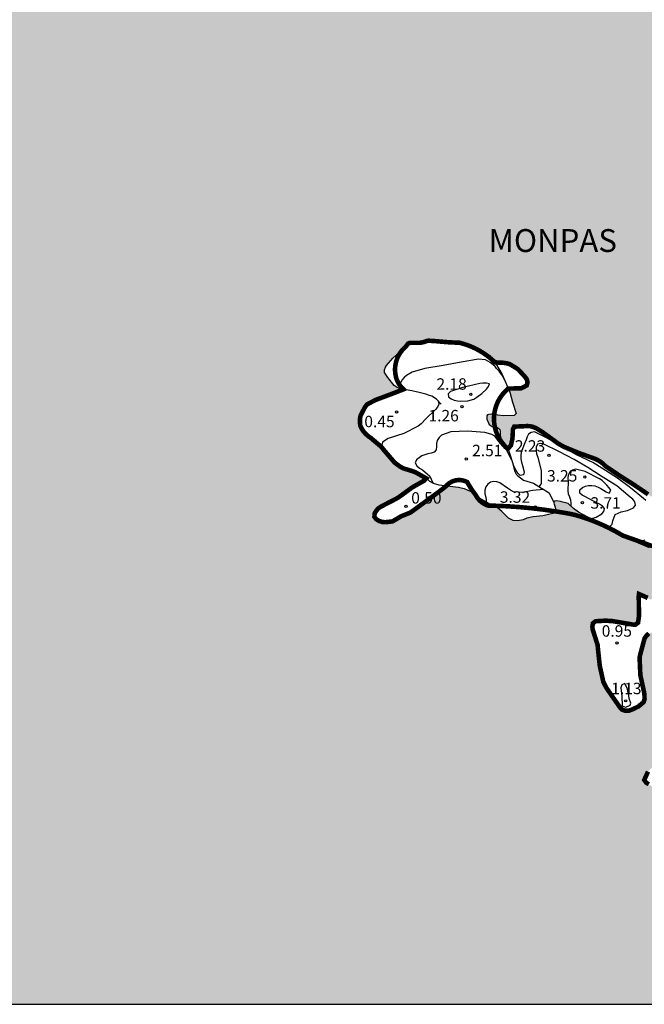
# Model space of a CAD drawing. Units: metres. Extents: x 583094 to 583444, y 4798540 to 4798790.
# Drawn here: x 583234 to 583275, y 4798540 to 4798605 of the extents above; entities that cross this region are included whole.
import ezdxf

# ---------------------------------------------------------------- set-up
doc = ezdxf.new("R2010")
doc.units = ezdxf.units.M
for name, color, linetype in [('010106', 9, 'Continuous'), ('020104', 34, 'Continuous'), ('020109', 7, 'CABEZA_TALUD'), ('020204', 9, 'Continuous'), ('020306', 9, 'Continuous'), ('020308', 9, 'Continuous'), ('990503', 131, 'Continuous')]:
    doc.layers.add(name, color=color, linetype=linetype)
doc.layers.add('050106', color=5, linetype='Continuous', lineweight=30)
doc.styles.add('ARIAL', font='ARIAL.TTF', dxfattribs={"height": 1})
doc.styles.add('ARIALI', font='ARIALI.TTF', dxfattribs={"height": 1})
doc.linetypes.add('CABEZA_TALUD', pattern='A,0.1,[204,DONOSTI.shx,S=0.15,R=0,X=0,Y=0],0,0.2', length=0.3)

# ---------------------------------------------------------------- blocks, each defined once
blk = doc.blocks.new('COTAPU')
blk.add_circle((0, 0), 0.075)

msp = doc.modelspace()

# ---------------------------------------------------------------- hatches: boundary and pattern name
at = {"layer": '990503'}
msp.add_hatch(color=256, dxfattribs=at).paths.add_polyline_path([(583259.015, 4798583.221), (583258.169, 4798582.457), (583257.749, 4798581.967), (583257.667, 4798581.863), (583257.615, 4798581.699), (583257.607, 4798581.511), (583257.825, 4798581.185), (583258.241, 4798580.671), (583258.303, 4798580.621), (583258.433, 4798580.529), (583258.669, 4798580.447), (583258.863, 4798580.415), (583258.003, 4798580.081), (583257.021, 4798579.715), (583256.459, 4798579.417), (583256.325, 4798579.235), (583256.039, 4798578.685), (583255.999, 4798578.467), (583255.999, 4798578.253), (583256.023, 4798578.033), (583256.117, 4798577.829), (583256.231, 4798577.659), (583256.377, 4798577.491), (583256.533, 4798577.351), (583256.719, 4798577.217), (583257.405, 4798576.643), (583257.549, 4798576.457), (583258.275, 4798575.609), (583258.633, 4798575.345), (583258.845, 4798575.231), (583259.443, 4798575.047), (583259.659, 4798574.965), (583260.353, 4798574.573), (583260.213, 4798574.423), (583260.033, 4798574.321), (583259.437, 4798573.985), (583258.545, 4798573.335), (583258.361, 4798573.229), (583257.381, 4798572.722), (583257.201, 4798572.6), (583257.071, 4798572.448), (583256.963, 4798572.266), (583256.951, 4798572.052), (583257.073, 4798571.89), (583257.257, 4798571.78), (583257.485, 4798571.71), (583257.685, 4798571.7), (583258.135, 4798571.752), (583258.323, 4798571.86), (583258.729, 4798572.1), (583258.917, 4798572.171), (583259.311, 4798572.331), (583259.501, 4798572.467), (583260.199, 4798572.977), (583261.139, 4798573.663), (583261.477, 4798573.923), (583261.667, 4798574.077), (583262.271, 4798574.001), (583262.473, 4798573.969), (583262.641, 4798573.933), (583262.865, 4798573.879), (583263.066, 4798573.807), (583263.264, 4798573.713), (583263.456, 4798573.571), (583263.686, 4798573.369), (583264.494, 4798572.907), (583265.026, 4798572.635), (583265.172, 4798572.517), (583265.308, 4798572.401), (583265.498, 4798572.199), (583265.632, 4798572.075), (583265.74, 4798571.969), (583265.88, 4798571.887), (583266.05, 4798571.821), (583266.356, 4798571.797), (583266.706, 4798571.855), (583266.96, 4798571.963), (583267.374, 4798572.043), (583268.008, 4798572.109), (583268.646, 4798572.265), (583268.766, 4798572.337), (583268.876, 4798572.475), (583268.75, 4798572.879), (583268.712, 4798572.959), (583268.722, 4798573.025), (583268.778, 4798573.083), (583268.898, 4798573.093), (583269.142, 4798573.067), (583269.656, 4798572.919), (583270.012, 4798572.593), (583270.34, 4798572.363), (583270.988, 4798572.011), (583271.806, 4798571.589), (583272.528, 4798571.253), (583273.174, 4798570.847), (583274.126, 4798570.387), (583274.992, 4798570.009), (583275.88, 4798569.575), (583276.946, 4798569.073), (583277.132, 4798568.997), (583277.508, 4798568.779), (583277.736, 4798568.589), (583278.222, 4798568.237), (583278.95, 4798567.917), (583279.454, 4798567.687), (583280.234, 4798567.227), (583280.984, 4798566.775), (583281.774, 4798566.467), (583282.316, 4798566.319), (583282.602, 4798566.171), (583283.166, 4798566.287), (583283.35, 4798566.375), (583283.526, 4798566.487), (583283.896, 4798566.673), (583284.012, 4798566.509), (583283.986, 4798566.293), (583283.93, 4798566.091), (583283.808, 4798565.467), (583283.846, 4798565.255), (583283.926, 4798565.043), (583283.988, 4798564.449), (583283.804, 4798564.549), (583283.588, 4798564.597), (583283.386, 4798564.597), (583283.184, 4798564.539), (583282.856, 4798564.623), (583282.854, 4798564.833), (583282.824, 4798565.031), (583282.698, 4798565.191), (583282.51, 4798565.297), (583282.284, 4798565.299), (583282.074, 4798565.277), (583281.872, 4798565.213), (583280.816, 4798564.967), (583280.626, 4798564.875), (583280.45, 4798564.765), (583280.066, 4798564.569), (583279.862, 4798564.575), (583279.752, 4798564.759), (583279.738, 4798564.973), (583279.666, 4798565.183), (583279.612, 4798565.413), (583279.604, 4798565.623), (583279.554, 4798566.257), (583279.278, 4798566.999), (583279.058, 4798567.003), (583278.422, 4798566.951), (583278.214, 4798566.891), (583277.79, 4798566.773), (583277.176, 4798566.717), (583276.748, 4798566.755), (583276.554, 4798566.825), (583275.952, 4798567.039), (583275.552, 4798567.221), (583275.348, 4798567.253), (583275.164, 4798567.141), (583275.148, 4798566.939), (583275.224, 4798566.753), (583275.07, 4798566.615), (583274.88, 4798566.735), (583274.308, 4798566.987), (583274.284, 4798566.779), (583274.298, 4798566.559), (583274.306, 4798565.523), (583274.248, 4798565.109), (583274.078, 4798564.979), (583273.874, 4798564.987), (583273.652, 4798565.031), (583272.568, 4798565.211), (583272.116, 4798565.241), (583271.46, 4798565.203), (583271.288, 4798565.069), (583271.252, 4798564.867), (583271.266, 4798564.665), (583271.334, 4798564.471), (583271.596, 4798563.639), (583271.614, 4798563.403), (583271.736, 4798562.273), (583271.974, 4798561.21), (583272.18, 4798560.82), (583272.426, 4798560.462), (583273.064, 4798559.548), (583273.218, 4798559.394), (583273.416, 4798559.332), (583273.642, 4798559.336), (583273.86, 4798559.414), (583274.276, 4798559.614), (583274.608, 4798559.896), (583274.674, 4798560.097), (583274.67, 4798560.331), (583274.646, 4798560.531), (583274.398, 4798561.671), (583274.348, 4798562.817), (583274.392, 4798563.025), (583274.674, 4798564.077), (583274.792, 4798564.251), (583274.954, 4798564.403), (583275.16, 4798564.469), (583275.358, 4798564.379), (583275.444, 4798564.173), (583275.496, 4798563.947), (583275.564, 4798563.745), (583275.676, 4798563.575), (583275.806, 4798563.415), (583276.25, 4798562.969), (583276.478, 4798562.939), (583276.682, 4798562.941), (583276.896, 4798562.973), (583277.704, 4798563.217), (583277.904, 4798563.277), (583278.104, 4798563.307), (583278.962, 4798563.517), (583279.384, 4798563.565), (583279.558, 4798563.465), (583279.652, 4798563.271), (583279.704, 4798563.055), (583279.732, 4798562.819), (583279.782, 4798561.945), (583279.89, 4798561.755), (583280.058, 4798561.635), (583280.25, 4798561.541), (583280.598, 4798561.291), (583280.738, 4798561.127), (583281.032, 4798560.813), (583281.234, 4798560.703), (583282.028, 4798560.377), (583282.196, 4798560.237), (583282.282, 4798560.031), (583282.284, 4798559.819), (583282.26, 4798558.741), (583282.288, 4798557.899), (583282.252, 4798557.699), (583282.048, 4798557.625), (583281.644, 4798557.523), (583281.45, 4798557.599), (583281.288, 4798557.723), (583281.092, 4798557.775), (583280.864, 4798557.767), (583280.668, 4798557.695), (583280.454, 4798557.587), (583280.092, 4798557.403), (583279.916, 4798557.267), (583279.76, 4798557.117), (583279.644, 4798556.931), (583279.052, 4798555.998), (583278.844, 4798555.93), (583278.644, 4798555.938), (583278.438, 4798556.038), (583278.256, 4798556.164), (583277.372, 4798556.8), (583277.182, 4798556.884), (583276.968, 4798556.918), (583276.75, 4798556.846), (583276.546, 4798556.736), (583276.172, 4798556.522), (583276.018, 4798556.38), (583275.196, 4798555.642), (583274.902, 4798555.342), (583274.654, 4798554.794), (583274.78, 4798554.62), (583274.948, 4798554.504), (583275.888, 4798553.922), (583276.916, 4798553.414), (583277.874, 4798552.816), (583278.456, 4798552.482), (583278.984, 4798552.14), (583279.948, 4798551.63), (583280.368, 4798551.468), (583280.57, 4798551.438), (583280.778, 4798551.382), (583280.972, 4798551.296), (583281.151, 4798551.182), (583281.075, 4798550.978), (583280.955, 4798550.81), (583280.975, 4798550.61), (583281.091, 4798550.446), (583281.231, 4798550.302), (583282.001, 4798549.522), (583282.827, 4798548.76), (583283.187, 4798548.22), (583283.531, 4798547.676), (583283.701, 4798547.522), (583284.591, 4798546.842), (583285.167, 4798546.494), (583285.361, 4798546.444), (583286.003, 4798546.358), (583287.039, 4798546.19), (583287.093, 4798545.986), (583286.901, 4798545.898), (583286.589, 4798545.624), (583286.511, 4798545.438), (583286.199, 4798544.96), (583285.989, 4798545.008), (583285.817, 4798545.168), (583285.299, 4798545.598), (583284.481, 4798546.314), (583284.111, 4798546.524), (583283.895, 4798546.544), (583283.703, 4798546.474), (583283.595, 4798546.28), (583283.189, 4798545.276), (583283.095, 4798544.866), (583283.147, 4798544.654), (583283.267, 4798544.48), (583283.431, 4798544.332), (583283.715, 4798544.022), (583283.859, 4798543.882), (583284.021, 4798543.762), (583284.183, 4798543.616), (583284.319, 4798543.46), (583284.637, 4798543.162), (583284.947, 4798542.878), (583284.987, 4798542.682), (583284.785, 4798542.698), (583284.595, 4798542.812), (583283.761, 4798543.494), (583283.305, 4798543.976), (583283.157, 4798544.124), (583282.701, 4798544.568), (583281.831, 4798545.304), (583281.589, 4798545.826), (583281.685, 4798546.006), (583282.053, 4798546.796), (583282.101, 4798547.002), (583281.951, 4798547.142), (583281.735, 4798547.222), (583281.523, 4798547.274), (583281.293, 4798547.284), (583280.863, 4798547.242), (583280.667, 4798547.172), (583280.491, 4798547.042), (583280.347, 4798546.89), (583280.285, 4798546.684), (583280.299, 4798546.476), (583280.175, 4798546.112), (583279.987, 4798546), (583279.787, 4798545.922), (583279.581, 4798545.87), (583279.195, 4798545.706), (583279.105, 4798545.516), (583279.105, 4798545.284), (583279.075, 4798544.854), (583279.069, 4798544.63), (583279.077, 4798543.472), (583279.177, 4798542.832), (583279.333, 4798542.442), (583279.469, 4798542.272), (583279.637, 4798542.138), (583279.957, 4798541.848), (583280.095, 4798541.662), (583280.449, 4798541.11), (583280.633, 4798540.976), (583280.833, 4798540.866), (583281.841, 4798540.442), (583282.661, 4798540.204), (583282.893, 4798540.204), (583283.325, 4798540.144), (583283.376, 4798540.082), (583094.227, 4798540.086), (583094.232, 4798790.079), (583444.222, 4798790.071), (583444.217, 4798540.078), (583394.897, 4798540.079), (583394.631, 4798540.236), (583393.814, 4798540.541), (583393.618, 4798540.621), (583393.455, 4798540.737), (583393.216, 4798541.108), (583393.104, 4798541.28), (583392.188, 4798541.802), (583391.147, 4798542.154), (583390.933, 4798542.237), (583390.749, 4798542.333), (583390.578, 4798542.475), (583390.349, 4798542.828), (583390.094, 4798543.161), (583389.953, 4798543.304), (583389.78, 4798543.448), (583389.593, 4798543.547), (583388.606, 4798543.929), (583388.213, 4798544.089), (583388.034, 4798544.187), (583387.869, 4798544.324), (583387.749, 4798544.506), (583387.65, 4798544.696), (583387.371, 4798544.994), (583387.214, 4798545.122), (583386.633, 4798545.437), (583386.446, 4798545.543), (583385.954, 4798545.997), (583385.798, 4798546.158), (583385.672, 4798546.317), (583385.564, 4798546.51), (583385.42, 4798546.664), (583384.857, 4798546.97), (583384.668, 4798547.047), (583384.341, 4798547.322), (583384.069, 4798547.652), (583383.353, 4798548.441), (583382.564, 4798549.178), (583382.089, 4798549.598), (583381.22, 4798550.266), (583381.042, 4798550.395), (583380.477, 4798550.812), (583379.537, 4798551.49), (583378.604, 4798552.204), (583377.808, 4798552.89), (583377.659, 4798553.043), (583376.947, 4798553.509), (583376.031, 4798554.061), (583375.85, 4798554.169), (583375.511, 4798554.461), (583374.742, 4798555.254), (583373.933, 4798555.962), (583373.072, 4798556.672), (583372.532, 4798557.092), (583371.68, 4798557.827), (583371.513, 4798557.968), (583370.663, 4798558.761), (583369.869, 4798559.52), (583369.152, 4798560.235), (583368.348, 4798561.032), (583367.828, 4798561.475), (583366.9, 4798562.072), (583366.495, 4798562.243), (583366.306, 4798562.31), (583366.155, 4798562.447), (583366.053, 4798562.625), (583365.439, 4798563.213), (583364.738, 4798563.774), (583363.781, 4798564.391), (583362.776, 4798564.837), (583362.562, 4798564.934), (583361.623, 4798565.568), (583361.306, 4798565.883), (583361.18, 4798566.041), (583360.846, 4798566.625), (583360.735, 4798566.821), (583360.599, 4798567.008), (583360.11, 4798567.452), (583359.175, 4798568.116), (583359.004, 4798568.241), (583358.286, 4798568.806), (583357.345, 4798569.503), (583356.426, 4798570.136), (583356.067, 4798570.39), (583355.888, 4798570.541), (583355.374, 4798570.968), (583354.469, 4798571.581), (583353.881, 4798571.947), (583352.881, 4798572.448), (583352.275, 4798572.732), (583351.262, 4798573.284), (583351.06, 4798573.41), (583350.47, 4798573.803), (583349.558, 4798574.466), (583349.167, 4798574.725), (583348.193, 4798575.354), (583347.233, 4798575.983), (583346.298, 4798576.618), (583345.331, 4798577.249), (583344.839, 4798577.655), (583344.664, 4798577.814), (583344.101, 4798578.168), (583343.09, 4798578.71), (583342.067, 4798579.099), (583341.674, 4798579.221), (583341.471, 4798579.289), (583341.272, 4798579.266), (583340.893, 4798579.079), (583340.724, 4798578.97), (583340.524, 4798578.92), (583340.486, 4798579.672), (583340.522, 4798579.877), (583340.525, 4798580.084), (583340.473, 4798580.297), (583340.37, 4798580.485), (583340.076, 4798580.79), (583339.388, 4798581.313), (583338.445, 4798581.889), (583337.521, 4798582.439), (583336.584, 4798583.037), (583336.227, 4798583.301), (583335.285, 4798583.934), (583334.908, 4798584.175), (583333.908, 4798584.644), (583332.906, 4798585.057), (583331.864, 4798585.431), (583330.849, 4798585.794), (583330.654, 4798585.853), (583330.5, 4798585.991), (583329.948, 4798586.32), (583329.766, 4798586.412), (583328.754, 4798586.772), (583328.537, 4798586.845), (583328.348, 4798586.929), (583328.138, 4798586.991), (583327.942, 4798586.943), (583327.739, 4798586.983), (583327.533, 4798586.97), (583327.377, 4798586.832), (583327.185, 4798586.742), (583326.764, 4798586.721), (583326.124, 4798586.658), (583325.494, 4798586.506), (583325.102, 4798586.342), (583324.19, 4798585.715), (583324.027, 4798585.573), (583323.824, 4798585.524), (583323.612, 4798585.561), (583323.455, 4798585.715), (583323.304, 4798585.797), (583323.291, 4798585.988), (583323.837, 4798586.352), (583324.009, 4798586.455), (583324.323, 4798586.748), (583324.466, 4798586.891), (583324.583, 4798587.065), (583324.67, 4798587.258), (583325.119, 4798588.208), (583325.178, 4798588.426), (583325.185, 4798588.639), (583325.143, 4798588.848), (583324.278, 4798589.465), (583323.894, 4798589.676), (583322.924, 4798590.119), (583322.726, 4798590.194), (583322.338, 4798590.358), (583321.314, 4798590.722), (583320.298, 4798591.091), (583319.326, 4798591.504), (583318.885, 4798591.552), (583318.721, 4798591.416), (583318.613, 4798591.228), (583318.555, 4798591.026), (583318.442, 4798590.683), (583318.336, 4798590.695), (583318.301, 4798590.86), (583318.301, 4798591.451), (583318.206, 4798591.853), (583317.035, 4798592.106), (583316.815, 4798592.118), (583316.621, 4798592.02), (583316.475, 4798591.87), (583316.337, 4798591.69), (583315.729, 4798590.794), (583315.209, 4798589.822), (583314.819, 4798589.06), (583314.681, 4798588.888), (583314.207, 4798588.42), (583314.031, 4798588.298), (583313.869, 4798588.136), (583313.741, 4798587.964), (583313.209, 4798587.282), (583312.843, 4798587.06), (583312.647, 4798587.014), (583312.415, 4798587.012), (583311.749, 4798587.056), (583310.905, 4798587.27), (583309.967, 4798587.778), (583309.599, 4798588.022), (583309.453, 4798588.172), (583309.339, 4798588.358), (583309.132, 4798588.728), (583309.144, 4798588.942), (583309.28, 4798589.134), (583309.434, 4798589.284), (583309.552, 4798589.446), (583309.71, 4798589.592), (583310.2, 4798590.048), (583310.988, 4798590.902), (583311.757, 4798591.476), (583312.199, 4798591.66), (583313.197, 4798592.07), (583313.581, 4798592.302), (583313.739, 4798592.442), (583313.851, 4798592.638), (583313.861, 4798592.864), (583313.779, 4798593.712), (583313.621, 4798593.862), (583313.413, 4798593.964), (583312.82, 4798594.258), (583311.792, 4798594.66), (583310.768, 4798594.79), (583310.648, 4798594.612), (583310.416, 4798594.25), (583310.262, 4798594.106), (583309.894, 4798593.9), (583309.672, 4798593.902), (583309.568, 4798594.084), (583309.676, 4798594.266), (583309.802, 4798594.43), (583309.9, 4798594.614), (583309.98, 4798594.804), (583309.982, 4798595.012), (583309.814, 4798595.14), (583309.618, 4798595.248), (583308.656, 4798595.71), (583308.476, 4798595.814), (583307.914, 4798596.068), (583307.708, 4798596.03), (583307.552, 4798595.884), (583307.432, 4798595.71), (583307.058, 4798595.208), (583306.556, 4798594.8), (583306.358, 4798594.754), (583306.218, 4798594.916), (583306.22, 4798595.134), (583306.278, 4798595.992), (583306.308, 4798596.196), (583306.352, 4798596.61), (583306.316, 4798596.812), (583306.17, 4798596.958), (583305.964, 4798597.054), (583305.35, 4798597.216), (583305.078, 4798597.024), (583305.076, 4798596.806), (583305.004, 4798596.616), (583304.85, 4798596.488), (583304.64, 4798596.556), (583304.472, 4798596.686), (583304.118, 4798596.904), (583303.914, 4798596.848), (583303.732, 4798596.764), (583303.534, 4798596.828), (583303.356, 4798596.964), (583302.99, 4798597.192), (583302.79, 4798597.222), (583302.586, 4798597.222), (583302.378, 4798597.196), (583302.184, 4798597.068), (583302.01, 4798596.926), (583301.802, 4798596.894), (583301.736, 4798597.084), (583301.738, 4798597.314), (583301.826, 4798598.166), (583301.762, 4798598.576), (583301.596, 4798598.732), (583301.384, 4798598.82), (583300.41, 4798599.29), (583299.596, 4798599.648), (583298.854, 4798600.008), (583298.776, 4798599.808), (583298.776, 4798599.594), (583298.748, 4798599.384), (583298.662, 4798599.196), (583298.428, 4798598.824), (583298.252, 4798598.714), (583298.046, 4798598.74), (583297.888, 4798598.888), (583297.77, 4798599.062), (583297.7, 4798599.254), (583297.672, 4798599.456), (583297.766, 4798599.636), (583297.902, 4798599.786), (583297.99, 4798599.98), (583298.018, 4798600.198), (583298.018, 4798600.418), (583297.9, 4798600.806), (583297.714, 4798600.93), (583297.5, 4798600.972), (583297.308, 4798600.87), (583297.214, 4798600.69), (583297.142, 4798600.498), (583296.974, 4798600.112), (583296.772, 4798600.062), (583296.598, 4798600.176), (583296.44, 4798600.322), (583296.368, 4798600.516), (583296.388, 4798600.73), (583296.458, 4798600.92), (583296.552, 4798601.306), (583296.402, 4798601.464), (583296.202, 4798601.512), (583295.772, 4798601.638), (583295.586, 4798601.734), (583294.568, 4798602.168), (583293.564, 4798602.582), (583292.536, 4798603.07), (583291.916, 4798603.25), (583291.698, 4798603.256), (583290.876, 4798603.17), (583290.68, 4798603.064), (583289.944, 4798602.624), (583289.792, 4798602.456), (583289.676, 4798602.26), (583289.584, 4798602.05), (583289.534, 4798601.834), (583289.526, 4798601.62), (583289.556, 4798601.178), (583289.59, 4798600.758), (583289.494, 4798600.13), (583289.276, 4798599.762), (583289.078, 4798599.674), (583288.914, 4798599.794), (583288.866, 4798600), (583288.75, 4798600.188), (583288.606, 4798600.332), (583287.722, 4798600.932), (583287.506, 4798601.014), (583287.278, 4798601.078), (583287.054, 4798601.1), (583286.846, 4798601.102), (583286.634, 4798601.082), (583286.442, 4798601.008), (583286.25, 4798600.888), (583286.078, 4798600.746), (583285.566, 4798600.252), (583285.454, 4798600.084), (583285.1, 4798599.324), (583285.2, 4798599.15), (583285.346, 4798598.98), (583285.5, 4798598.832), (583286.222, 4798598.05), (583286.66, 4798597.528), (583287.548, 4798596.854), (583288.418, 4798596.178), (583289.34, 4798595.548), (583290.312, 4798595.008), (583291.262, 4798594.396), (583291.64, 4798594.11), (583292.264, 4798593.838), (583293.386, 4798593.592), (583294.49, 4798593.306), (583294.734, 4798593.28), (583295.86, 4798593.268), (583296.992, 4798593.268), (583297.884, 4798593.194), (583298.724, 4798592.89), (583298.9, 4798592.778), (583299.786, 4798592.154), (583300.826, 4798591.782), (583301.806, 4798591.346), (583302.848, 4798590.854), (583303.444, 4798590.538), (583304.378, 4798589.892), (583304.704, 4798589.58), (583304.808, 4798589.404), (583304.892, 4798589.216), (583304.946, 4798589.018), (583304.78, 4798588.894), (583304.582, 4798588.972), (583304.196, 4798589.198), (583303.684, 4798589.534), (583303.472, 4798589.548), (583302.834, 4798589.578), (583302.608, 4798589.65), (583301.988, 4798589.776), (583300.932, 4798589.8), (583300.73, 4798589.86), (583300.582, 4798590), (583300.314, 4798590.318), (583300.062, 4798590.652), (583299.876, 4798590.726), (583299.674, 4798590.726), (583299.472, 4798590.648), (583299.298, 4798590.518), (583299.152, 4798590.374), (583299.028, 4798590.188), (583298.962, 4798589.998), (583298.972, 4798589.778), (583299.018, 4798589.57), (583299.122, 4798589.372), (583299.438, 4798588.784), (583299.508, 4798588.564), (583299.716, 4798587.926), (583299.716, 4798587.71), (583299.652, 4798587.5), (583299.498, 4798587.342), (583299.3, 4798587.254), (583298.72, 4798586.98), (583298.628, 4798586.8), (583298.676, 4798586.586), (583298.766, 4798586.404), (583298.837, 4798585.483), (583298.938, 4798585.162), (583299.07, 4798584.968), (583299.214, 4798584.796), (583299.411, 4798584.426), (583299.43, 4798584.167), (583299.301, 4798584.112), (583298.877, 4798584.057), (583298.11, 4798583.966), (583297.054, 4798583.792), (583296.852, 4798583.79), (583296.448, 4798583.858), (583296.296, 4798584.014), (583296.204, 4798584.202), (583296.148, 4798584.412), (583296.12, 4798584.648), (583296.116, 4798585.692), (583296.136, 4798585.906), (583296.176, 4798586.112), (583296.238, 4798586.31), (583296.326, 4798586.728), (583296.302, 4798586.934), (583296.174, 4798587.122), (583296.036, 4798587.276), (583295.866, 4798587.39), (583295.666, 4798587.486), (583295.288, 4798587.638), (583294.88, 4798587.758), (583294.838, 4798587.954), (583295.012, 4798588.108), (583295.176, 4798588.224), (583295.474, 4798588.524), (583295.414, 4798588.722), (583295.186, 4798588.736), (583294.97, 4798588.694), (583294.548, 4798588.65), (583293.446, 4798588.624), (583292.822, 4798588.452), (583291.786, 4798588.032), (583291.402, 4798587.822), (583291.24, 4798587.688), (583290.722, 4798587.296), (583290.52, 4798587.32), (583290.35, 4798587.454), (583290.202, 4798587.628), (583290.04, 4798587.776), (583289.838, 4798587.836), (583289.642, 4798587.774), (583289.466, 4798587.628), (583288.66, 4798586.94), (583288.478, 4798586.842), (583287.796, 4798586.336), (583287.704, 4798586.128), (583287.648, 4798585.926), (583287.388, 4798585.095), (583287.202, 4798585.007), (583286.994, 4798585.025), (583286.794, 4798585.089), (583285.812, 4798585.561), (583284.786, 4798586.057), (583284.602, 4798586.175), (583284.014, 4798586.441), (583283.862, 4798586.293), (583283.884, 4798586.079), (583283.878, 4798585.867), (583283.666, 4798585.835), (583283.456, 4798585.863), (583283.24, 4798585.931), (583282.15, 4798586.353), (583281.164, 4798586.793), (583280.158, 4798587.251), (583279.17, 4798587.669), (583278.142, 4798588.173), (583277.942, 4798588.213), (583277.728, 4798588.233), (583277.516, 4798588.203), (583277.362, 4798588.055), (583277.336, 4798587.855), (583277.358, 4798587.637), (583277.458, 4798587.433), (583277.598, 4798587.243), (583277.742, 4798587.101), (583278.056, 4798586.813), (583278.948, 4798586.219), (583279.878, 4798585.659), (583280.852, 4798585.165), (583281.788, 4798584.697), (583282.592, 4798584.335), (583283.58, 4798583.739), (583284.554, 4798583.263), (583284.996, 4798583.033), (583285.972, 4798582.543), (583286.358, 4798582.323), (583287.378, 4798581.779), (583288.27, 4798581.207), (583289.212, 4798580.595), (583289.358, 4798580.451), (583289.374, 4798580.247), (583289.252, 4798579.483), (583289.03, 4798579.479), (583288.186, 4798579.447), (583288.088, 4798579.265), (583288.176, 4798579.081), (583288.332, 4798578.917), (583288.648, 4798578.597), (583289.258, 4798578.005), (583289.736, 4798577.541), (583290.072, 4798577.287), (583290.27, 4798577.233), (583291.348, 4798577.019), (583291.568, 4798577.007), (583292.416, 4798577.047), (583292.644, 4798577.051), (583293.314, 4798577.005), (583293.504, 4798576.941), (583293.854, 4798576.623), (583293.644, 4798576.599), (583293.43, 4798576.597), (583292.308, 4798576.599), (583292.066, 4798576.627), (583291.204, 4798576.681), (583290.996, 4798576.683), (583290.648, 4798576.519), (583290.64, 4798576.303), (583290.656, 4798576.093), (583290.716, 4798575.863), (583290.842, 4798575.235), (583290.64, 4798575.197), (583290.404, 4798575.199), (583289.772, 4798575.223), (583289.572, 4798575.279), (583289.358, 4798575.313), (583288.518, 4798575.413), (583288.222, 4798575.659), (583288.032, 4798576.047), (583288.02, 4798576.265), (583288.206, 4798576.363), (583288.39, 4798576.257), (583288.59, 4798576.183), (583288.816, 4798576.143), (583289.038, 4798576.137), (583289.248, 4798576.187), (583289.376, 4798576.359), (583289.322, 4798576.567), (583289.164, 4798576.727), (583289.01, 4798576.855), (583288.828, 4798576.975), (583288.618, 4798577.029), (583288.002, 4798577.113), (583287.87, 4798576.941), (583287.662, 4798576.903), (583287.456, 4798576.941), (583287.238, 4798576.947), (583286.698, 4798577.109), (583286.794, 4798577.291), (583286.666, 4798577.453), (583286.466, 4798577.543), (583285.43, 4798577.887), (583285.348, 4798577.695), (583285.464, 4798577.499), (583285.498, 4798577.123), (583285.298, 4798577.203), (583285.14, 4798577.341), (583284.984, 4798577.509), (583284.658, 4798577.763), (583284.456, 4798577.771), (583284.274, 4798577.647), (583284.12, 4798577.517), (583284.008, 4798577.333), (583283.966, 4798577.127), (583284.022, 4798576.925), (583284.2, 4798576.797), (583284.518, 4798576.531), (583284.6, 4798576.343), (583284.57, 4798576.135), (583284.394, 4798576.027), (583284.198, 4798576.119), (583284.02, 4798576.229), (583283.438, 4798576.505), (583283.226, 4798576.511), (583282.864, 4798576.361), (583282.746, 4798576.183), (583282.72, 4798575.961), (583282.742, 4798575.753), (583282.8, 4798575.557), (583282.892, 4798575.365), (583283.038, 4798575.185), (583283.354, 4798574.887), (583283.546, 4798574.771), (583284.47, 4798574.183), (583284.782, 4798573.909), (583284.86, 4798573.713), (583284.668, 4798573.619), (583284.464, 4798573.619), (583284.236, 4798573.649), (583283.834, 4798573.679), (583283.446, 4798573.581), (583283.31, 4798573.425), (583283.148, 4798573.303), (583282.966, 4798573.407), (583282.864, 4798573.585), (583282.626, 4798573.955), (583282.484, 4798574.097), (583282.12, 4798574.375), (583281.588, 4798574.721), (583281.448, 4798574.881), (583281.452, 4798575.083), (583281.588, 4798575.245), (583281.738, 4798575.389), (583281.864, 4798575.551), (583282.152, 4798575.865), (583282.906, 4798576.645), (583283.034, 4798576.819), (583283.138, 4798577.009), (583283.206, 4798577.201), (583283.216, 4798577.405), (583283.104, 4798577.577), (583282.928, 4798577.713), (583282.578, 4798577.933), (583282.014, 4798578.163), (583281.8, 4798578.163), (583280.738, 4798578.163), (583280.078, 4798578.143), (583279.884, 4798578.089), (583279.48, 4798577.933), (583279.366, 4798577.765), (583279.372, 4798577.549), (583279.418, 4798577.335), (583279.502, 4798577.139), (583279.618, 4798576.723), (583279.69, 4798576.311), (583279.62, 4798576.121), (583279.41, 4798576.087), (583279.194, 4798576.087), (583278.344, 4798576.047), (583278.168, 4798575.937), (583278.016, 4798575.805), (583277.88, 4798575.631), (583277.828, 4798575.417), (583277.828, 4798575.215), (583277.934, 4798574.833), (583278.106, 4798574.719), (583278.29, 4798574.633), (583278.656, 4798574.471), (583279.22, 4798574.223), (583279.502, 4798573.921), (583279.44, 4798573.723), (583279.25, 4798573.657), (583279.022, 4798573.693), (583278.844, 4798573.801), (583278.47, 4798574.033), (583278.248, 4798574.121), (583277.606, 4798574.271), (583277.394, 4798574.327), (583277.196, 4798574.419), (583277.07, 4798574.607), (583276.974, 4798574.797), (583276.744, 4798575.145), (583276.466, 4798575.459), (583276.268, 4798575.493), (583276.068, 4798575.471), (583275.916, 4798575.299), (583275.838, 4798575.099), (583275.784, 4798574.897), (583275.754, 4798574.667), (583275.648, 4798573.575), (583275.524, 4798573.407), (583275.316, 4798573.333), (583275.098, 4798573.397), (583274.906, 4798573.525), (583273.984, 4798574.151), (583273.066, 4798574.731), (583272.118, 4798575.371), (583271.958, 4798575.527), (583271.79, 4798575.661), (583271.59, 4798575.781), (583271.402, 4798575.865), (583270.354, 4798576.241), (583269.384, 4798576.641), (583268.964, 4798576.881), (583268.788, 4798577.021), (583267.918, 4798577.645), (583267.556, 4798577.867), (583267.366, 4798577.943), (583267.164, 4798577.997), (583266.962, 4798578.003), (583266.122, 4798577.965), (583266.03, 4798577.767), (583266.03, 4798577.565), (583266, 4798577.139), (583265.9, 4798576.729), (583265.764, 4798576.579), (583265.713, 4798576.529), (583265.666, 4798576.673), (583265.594, 4798576.761), (583265.512, 4798576.823), (583265.406, 4798576.859), (583265.308, 4798576.909), (583265.255, 4798577.035), (583265.207, 4798577.461), (583265.195, 4798577.643), (583265.179, 4798577.789), (583265.029, 4798577.919), (583264.885, 4798577.947), (583264.681, 4798577.985), (583264.489, 4798578.099), (583264.321, 4798578.455), (583264.317, 4798578.587), (583264.333, 4798578.667), (583264.379, 4798578.731), (583264.457, 4798578.771), (583264.633, 4798578.775), (583264.805, 4798578.775), (583265.057, 4798578.717), (583265.421, 4798578.675), (583266.119, 4798578.695), (583266.243, 4798578.827), (583266.011, 4798579.569), (583265.835, 4798580.225), (583265.733, 4798580.462), (583266.563, 4798580.483), (583266.753, 4798580.561), (583266.943, 4798580.673), (583266.997, 4798580.877), (583266.939, 4798581.093), (583266.803, 4798581.263), (583266.373, 4798581.727), (583266.203, 4798581.841), (583265.841, 4798582.059), (583265.631, 4798582.121), (583265.423, 4798582.153), (583264.86, 4798582.181), (583264.541, 4798582.615), (583264.025, 4798582.881), (583263.275, 4798583.141), (583262.563, 4798583.459), (583262.526, 4798583.47), (583261.875, 4798583.495), (583260.945, 4798583.575), (583260.525, 4798583.601), (583260.485, 4798583.601), (583260.355, 4798583.575), (583260.249, 4798583.529), (583259.941, 4798583.461), (583259.379, 4798583.465), (583259.279, 4798583.465), (583259.155, 4798583.411)])

# ---------------------------------------------------------------- linework, layer by layer
at = {"layer": '010106', "flags": 128}
msp.add_lwpolyline([(583094.227, 4798540.086), (583444.217, 4798540.078), (583444.222, 4798790.071), (583094.232, 4798790.079)], close=True, dxfattribs=at)
at = {"layer": '020104', "flags": 128}
for points, elevation in [([(583265.51, 4798580.984), (583265.365, 4798581.269), (583265.133, 4798581.609), (583264.956, 4798581.782), (583264.868, 4798581.905), (583264.745, 4798582.028), (583264.552, 4798582.168), (583264.236, 4798582.344), (583263.769, 4798582.389), (583262.649, 4798582.189), (583261.469, 4798581.969), (583260.269, 4798581.779), (583259.417, 4798581.539), (583259.065, 4798581.329), (583258.897, 4798581.179), (583258.747, 4798581.005), (583258.661, 4798580.815), (583258.703, 4798580.609), (583258.873, 4798580.483), (583259.066, 4798580.381)], 1), ([(583261.143, 4798579.64), (583261.169, 4798579.435), (583261.091, 4798579.249), (583260.951, 4798579.101), (583260.313, 4798578.475), (583260.019, 4798578.141), (583259.827, 4798578.003), (583258.873, 4798577.523), (583257.849, 4798577.185), (583257.487, 4798576.955), (583257.441, 4798576.751), (583257.503, 4798576.517)], 1), ([(583265.968, 4798575.768), (583265.562, 4798576.541), (583265.386, 4798576.685), (583265.107, 4798577.001), (583264.841, 4798577.343), (583264.651, 4798577.447), (583264.431, 4798577.525), (583264.195, 4798577.585), (583263.061, 4798577.669), (583261.963, 4798577.617), (583261.347, 4798577.401), (583261.201, 4798577.257), (583261.075, 4798577.067), (583261.021, 4798576.859), (583261.021, 4798576.657), (583260.995, 4798576.447), (583260.861, 4798576.291), (583260.665, 4798576.217), (583260.459, 4798576.173), (583260.063, 4798576.049), (583259.709, 4798575.793), (583259.633, 4798575.593), (583259.725, 4798575.395), (583259.901, 4798575.249), (583260.113, 4798575.137), (583260.593, 4798574.727), (583260.767, 4798574.321), (583260.852, 4798574.237)], 2), ([(583274.752, 4798573.113), (583274.596, 4798573.263), (583273.754, 4798573.955), (583272.898, 4798574.591), (583271.88, 4798575.247), (583271.274, 4798575.605), (583270.212, 4798576.115), (583269.212, 4798576.681), (583268.234, 4798577.239), (583267.446, 4798577.623), (583267.242, 4798577.591), (583267.062, 4798577.483), (583266.968, 4798577.301), (583266.914, 4798577.105), (583266.828, 4798576.911), (583266.572, 4798576.297), (583266.552, 4798576.085), (583266.558, 4798575.849), (583266.6, 4798575.635), (583266.676, 4798575.421), (583266.768, 4798575.003), (583266.73, 4798574.797), (583266.516, 4798574.761), (583266.37, 4798574.925), (583266.254, 4798575.093), (583266.066, 4798575.433)], 1), ([(583272.101, 4798571.452), (583272.402, 4798571.415), (583272.54, 4798571.565), (583272.594, 4798571.795), (583272.748, 4798572.195), (583272.94, 4798572.281), (583273.132, 4798572.381), (583273.558, 4798572.471), (583273.95, 4798572.645), (583274.07, 4798572.821), (583274.034, 4798573.043), (583273.906, 4798573.201), (583273.738, 4798573.345), (583272.854, 4798574.073), (583271.818, 4798574.725), (583270.952, 4798575.293), (583270.066, 4798575.807), (583269.042, 4798576.345), (583268.064, 4798576.813), (583267.858, 4798576.859), (583267.652, 4798576.815), (583267.564, 4798576.619), (583267.566, 4798576.395), (583267.59, 4798576.183), (583267.664, 4798575.963), (583267.884, 4798575.075), (583267.884, 4798574.857), (583267.882, 4798574.227), (583267.752, 4798574.032)], 2), ([(583271.147, 4798571.929), (583271.5, 4798572.039), (583271.864, 4798572.241), (583272, 4798572.399), (583272.056, 4798572.593), (583271.904, 4798572.745), (583271.716, 4798572.871), (583271.334, 4798573.077), (583270.766, 4798573.385), (583270.586, 4798573.473), (583270.436, 4798573.613), (583270.434, 4798573.821), (583270.6, 4798573.975), (583270.792, 4798574.063), (583270.992, 4798574.101), (583271.21, 4798574.101), (583271.41, 4798574.075), (583271.62, 4798574.001), (583271.8, 4798573.909), (583272.166, 4798573.683), (583272.36, 4798573.607), (583272.466, 4798573.791), (583272.354, 4798573.963), (583272.208, 4798574.135), (583271.89, 4798574.425), (583271.718, 4798574.541), (583270.782, 4798575.031), (583270.146, 4798575.177), (583269.938, 4798575.115), (583269.77, 4798574.979), (583269.67, 4798574.787), (583269.65, 4798574.587), (583269.656, 4798574.371), (583269.63, 4798573.757), (583269.664, 4798573.551), (583269.752, 4798573.363), (583269.812, 4798573.157), (583269.832, 4798572.951), (583269.832, 4798572.758)], 3), ([(583268.067, 4798573.837), (583267.33, 4798573.783), (583266.704, 4798573.651), (583266.072, 4798573.697), (583265.88, 4798573.793), (583265.69, 4798573.927), (583265.176, 4798574.281), (583264.988, 4798574.357), (583264.778, 4798574.371), (583264.558, 4798574.319), (583264.4, 4798574.193), (583264.266, 4798574.011), (583264.19, 4798573.789), (583264.196, 4798573.563), (583264.254, 4798573.345), (583264.29, 4798573.133), (583264.29, 4798573.024)], 3), ([(583274.694, 4798570.523), (583274.492, 4798570.465), (583274.062, 4798570.541), (583273.87, 4798570.609), (583273.426, 4798570.789), (583273.077, 4798570.908)], 1)]:
    msp.add_lwpolyline(points, dxfattribs=dict(at, elevation=elevation))
for points, elevation in [([(583263.069, 4798579.665), (583263.475, 4798579.779), (583263.673, 4798579.889), (583263.993, 4798580.141), (583264.295, 4798580.415), (583264.433, 4798580.591), (583264.495, 4798580.783), (583264.295, 4798580.825), (583264.059, 4798580.815), (583263.859, 4798580.785), (583262.761, 4798580.541), (583261.939, 4798580.271), (583261.785, 4798580.127), (583261.813, 4798579.921), (583261.993, 4798579.789), (583262.185, 4798579.713), (583262.397, 4798579.655), (583262.607, 4798579.635)], 2), ([(583273.176, 4798560.278), (583273.211, 4798559.659), (583273.418, 4798559.566), (583273.603, 4798559.636), (583273.72, 4798559.704), (583273.765, 4798559.82), (583273.664, 4798560.136), (583273.64, 4798560.34), (583273.552, 4798560.758), (583273.372, 4798561.121), (583273.182, 4798561.03), (583273.122, 4798560.83)], 1)]:
    msp.add_lwpolyline(points, close=True, dxfattribs=dict(at, elevation=elevation))
at = {"layer": '020109'}
for points in [[(583261.325, 4798579.451, 1.208), (583261.027, 4798579.761, 1.52), (583260.713, 4798579.957, 1.466), (583260.503, 4798580.035, 1.464), (583260.313, 4798580.093, 1.454), (583260.155, 4798580.135, 1.42), (583259.881, 4798580.205, 1.376), (583259.415, 4798580.323, 1.222), (583258.669, 4798580.447, 0.894), (583258.433, 4798580.529, 0.752), (583258.303, 4798580.621, 0.642), (583258.241, 4798580.671, 0.584), (583257.825, 4798581.185, 0.306), (583257.607, 4798581.511, 0.216), (583257.615, 4798581.699, 0.19), (583257.667, 4798581.863, 0.19), (583257.749, 4798581.967, 0.19), (583258.169, 4798582.457, 0.204), (583259.015, 4798583.221, 0.207)], [(583262.526, 4798583.47, 0.023), (583262.563, 4798583.459, 0.054), (583263.275, 4798583.141, 0.438), (583264.025, 4798582.881, 0.778), (583264.541, 4798582.615, 0.882), (583264.893, 4798582.137, 1.004), (583265.339, 4798581.385, 1.26), (583265.835, 4798580.225, 1.29), (583266.011, 4798579.569, 1.11), (583266.243, 4798578.827, 1.118), (583266.119, 4798578.695, 1.174), (583265.421, 4798578.675, 1.258), (583265.057, 4798578.717, 1.238), (583264.805, 4798578.775, 1.218), (583264.633, 4798578.775, 1.29), (583264.457, 4798578.771, 1.3), (583264.379, 4798578.731, 1.372), (583264.333, 4798578.667, 1.404), (583264.317, 4798578.587, 1.442), (583264.321, 4798578.455, 1.494), (583264.489, 4798578.099, 1.618), (583264.681, 4798577.985, 1.706), (583264.885, 4798577.947, 1.706), (583265.029, 4798577.919, 1.706), (583265.179, 4798577.789, 1.706), (583265.195, 4798577.643, 1.706), (583265.207, 4798577.461, 1.712), (583265.255, 4798577.035, 1.682), (583265.308, 4798576.909, 1.682), (583265.406, 4798576.859, 1.684), (583265.512, 4798576.823, 1.684), (583265.594, 4798576.761, 1.698), (583265.666, 4798576.673, 1.748), (583265.83, 4798576.161, 2.2), (583266.02, 4798575.619, 2.432), (583266.164, 4798575.033, 2.536), (583266.258, 4798574.839, 2.554), (583266.328, 4798574.761, 2.554), (583266.742, 4798574.459, 2.632), (583267.388, 4798574.259, 2.766), (583267.92, 4798573.927, 2.95), (583268.416, 4798573.623, 2.996), (583268.715, 4798572.98, 2.99)], [(583274.992, 4798570.009, 0.634), (583274.126, 4798570.387, 1.002), (583273.174, 4798570.847, 1.244), (583272.528, 4798571.253, 1.572), (583271.806, 4798571.589, 2.546), (583270.988, 4798572.011, 2.988), (583270.34, 4798572.363, 3.182), (583270.012, 4798572.593, 3.038), (583269.656, 4798572.919, 2.686), (583269.142, 4798573.067, 2.556), (583268.898, 4798573.093, 2.542), (583268.778, 4798573.083, 2.544), (583268.722, 4798573.025, 2.568), (583268.712, 4798572.959, 2.598), (583268.75, 4798572.879, 2.646), (583268.876, 4798572.475, 2.82), (583268.766, 4798572.337, 2.912), (583268.646, 4798572.265, 2.924), (583268.008, 4798572.109, 2.994), (583267.374, 4798572.043, 2.988), (583266.96, 4798571.963, 2.988), (583266.706, 4798571.855, 2.988), (583266.356, 4798571.797, 2.988), (583266.05, 4798571.821, 2.988), (583265.88, 4798571.887, 2.988), (583265.74, 4798571.969, 2.988), (583265.632, 4798572.075, 2.99), (583265.498, 4798572.199, 3.012), (583265.308, 4798572.401, 3), (583265.172, 4798572.517, 3), (583265.026, 4798572.635, 3), (583264.494, 4798572.907, 2.972), (583263.686, 4798573.369, 2.652), (583263.456, 4798573.571, 2.548), (583263.264, 4798573.713, 2.5), (583263.066, 4798573.807, 2.494), (583262.865, 4798573.879, 2.494), (583262.641, 4798573.933, 2.46), (583262.473, 4798573.969, 2.412), (583262.271, 4798574.001, 2.362), (583261.189, 4798574.137, 2.348), (583260.831, 4798574.243, 2.34), (583260.591, 4798574.369, 2.184), (583260.489, 4798574.457, 2.066), (583260.325, 4798574.543, 1.942)]]:
    msp.add_polyline3d(points, dxfattribs=at)
at = {"layer": '050106', "const_width": 0.3, "flags": 128}
for points in [[(583275.858, 4798569.88), (583274.803, 4798570.268), (583274.087, 4798570.525), (583273.235, 4798570.827), (583273.06, 4798570.93), (583272.88, 4798571.033), (583272.698, 4798571.133), (583272.495, 4798571.239), (583272.32, 4798571.328), (583272.154, 4798571.408), (583271.975, 4798571.492), (583271.819, 4798571.562), (583271.671, 4798571.626), (583271.493, 4798571.701), (583271.362, 4798571.753), (583271.062, 4798571.868), (583270.701, 4798571.994), (583270.387, 4798572.093), (583270.067, 4798572.186), (583269.731, 4798572.257), (583269.499, 4798572.299), (583269.207, 4798572.349), (583268.689, 4798572.432), (583267.997, 4798572.528), (583267.286, 4798572.612), (583266.511, 4798572.685), (583265.68, 4798572.742), (583264.994, 4798572.773), (583264.565, 4798572.786), (583264.44, 4798572.788), (583264.413, 4798572.789), (583264.319, 4798572.821), (583264.214, 4798572.867), (583264.141, 4798572.906), (583264.067, 4798572.952), (583263.994, 4798573.003), (583263.905, 4798573.076), (583263.832, 4798573.146), (583263.727, 4798573.27), (583263.649, 4798573.386), (583263.601, 4798573.471), (583263.501, 4798573.605), (583263.375, 4798573.783), (583263.283, 4798573.921), (583263.19, 4798574.071), (583263.097, 4798574.227), (583263.04, 4798574.33), (583262.905, 4798574.392), (583262.786, 4798574.43), (583262.666, 4798574.454), (583262.528, 4798574.465), (583262.408, 4798574.46), (583262.285, 4798574.442), (583262.157, 4798574.407), (583262.022, 4798574.352), (583261.93, 4798574.301), (583261.857, 4798574.252), (583261.753, 4798574.167), (583261.667, 4798574.077), (583261.477, 4798573.923), (583261.139, 4798573.663), (583260.199, 4798572.977), (583259.501, 4798572.467), (583259.311, 4798572.331), (583258.917, 4798572.171), (583258.729, 4798572.1), (583258.323, 4798571.86), (583258.135, 4798571.752), (583257.685, 4798571.7), (583257.485, 4798571.71), (583257.257, 4798571.78), (583257.073, 4798571.89), (583256.951, 4798572.052), (583256.963, 4798572.266), (583257.071, 4798572.448), (583257.201, 4798572.6), (583257.381, 4798572.722), (583258.361, 4798573.229), (583258.545, 4798573.335), (583259.437, 4798573.985), (583260.033, 4798574.321), (583260.213, 4798574.423), (583260.353, 4798574.573), (583259.659, 4798574.965), (583259.443, 4798575.047), (583258.845, 4798575.231), (583258.633, 4798575.345), (583258.275, 4798575.609), (583257.549, 4798576.457), (583257.405, 4798576.643), (583256.719, 4798577.217), (583256.533, 4798577.351), (583256.377, 4798577.491), (583256.231, 4798577.659), (583256.117, 4798577.829), (583256.023, 4798578.033), (583255.999, 4798578.253), (583255.999, 4798578.467), (583256.039, 4798578.685), (583256.325, 4798579.235), (583256.459, 4798579.417), (583257.021, 4798579.715), (583258.003, 4798580.081), (583258.863, 4798580.415), (583258.686, 4798580.594), (583258.66, 4798580.627), (583258.619, 4798580.68), (583258.581, 4798580.735), (583258.542, 4798580.797), (583258.512, 4798580.85), (583258.471, 4798580.929), (583258.447, 4798580.981), (583258.431, 4798581.02), (583258.414, 4798581.064), (583258.396, 4798581.114), (583258.382, 4798581.162), (583258.368, 4798581.208), (583258.353, 4798581.27), (583258.344, 4798581.314), (583258.339, 4798581.341), (583258.332, 4798581.382), (583258.323, 4798581.439), (583258.317, 4798581.49), (583258.311, 4798581.553), (583258.308, 4798581.599), (583258.306, 4798581.651), (583258.305, 4798581.695), (583258.306, 4798581.746), (583258.308, 4798581.812), (583258.311, 4798581.854), (583258.315, 4798581.904), (583258.322, 4798581.957), (583258.329, 4798582.011), (583258.337, 4798582.055), (583258.346, 4798582.102), (583258.354, 4798582.142), (583258.361, 4798582.17), (583258.372, 4798582.215), (583258.39, 4798582.275), (583258.413, 4798582.349), (583258.439, 4798582.419), (583258.458, 4798582.465), (583258.479, 4798582.515), (583258.508, 4798582.576), (583258.542, 4798582.642), (583258.579, 4798582.707), (583258.621, 4798582.776), (583258.679, 4798582.86), (583258.712, 4798582.905), (583258.739, 4798582.94), (583258.768, 4798582.976), (583258.804, 4798583.017), (583258.834, 4798583.049), (583258.864, 4798583.081), (583258.896, 4798583.113), (583258.926, 4798583.142), (583258.954, 4798583.168), (583258.979, 4798583.191), (583258.995, 4798583.204), (583259.015, 4798583.221), (583259.155, 4798583.411), (583259.279, 4798583.465), (583259.379, 4798583.465), (583259.941, 4798583.461), (583260.249, 4798583.529), (583260.355, 4798583.575), (583260.485, 4798583.601), (583260.525, 4798583.601), (583260.945, 4798583.575), (583261.875, 4798583.495), (583262.526, 4798583.47), (583262.578, 4798583.457), (583262.637, 4798583.442), (583262.681, 4798583.43), (583262.732, 4798583.415), (583262.776, 4798583.402), (583262.845, 4798583.381), (583262.908, 4798583.361), (583262.975, 4798583.339), (583263.036, 4798583.317), (583263.126, 4798583.284), (583263.151, 4798583.275), (583263.169, 4798583.268), (583263.196, 4798583.257), (583263.246, 4798583.237), (583263.279, 4798583.223), (583263.305, 4798583.213), (583263.321, 4798583.206), (583263.34, 4798583.197), (583263.378, 4798583.181), (583263.407, 4798583.168), (583263.427, 4798583.159), (583263.447, 4798583.15), (583263.47, 4798583.139), (583263.49, 4798583.13), (583263.533, 4798583.109), (583263.565, 4798583.093), (583263.585, 4798583.084), (583263.622, 4798583.065), (583263.653, 4798583.049), (583263.681, 4798583.035), (583263.731, 4798583.008), (583263.772, 4798582.986), (583263.817, 4798582.961), (583263.867, 4798582.933), (583263.918, 4798582.903), (583263.962, 4798582.876), (583263.997, 4798582.854), (583264.033, 4798582.832), (583264.074, 4798582.806), (583264.139, 4798582.763), (583264.199, 4798582.722), (583264.26, 4798582.68), (583264.419, 4798582.563), (583264.5, 4798582.499), (583264.646, 4798582.377), (583264.808, 4798582.231), (583264.86, 4798582.181), (583265.423, 4798582.153), (583265.631, 4798582.121), (583265.841, 4798582.059), (583266.203, 4798581.841), (583266.373, 4798581.727), (583266.803, 4798581.263), (583266.939, 4798581.093), (583266.997, 4798580.877), (583266.943, 4798580.673), (583266.753, 4798580.561), (583266.563, 4798580.483), (583265.733, 4798580.462), (583265.698, 4798580.433), (583265.636, 4798580.379), (583265.579, 4798580.325), (583265.54, 4798580.287), (583265.516, 4798580.262), (583265.467, 4798580.21), (583265.376, 4798580.105), (583265.32, 4798580.034), (583265.267, 4798579.962), (583265.222, 4798579.896), (583265.172, 4798579.817), (583265.132, 4798579.75), (583265.105, 4798579.701), (583265.07, 4798579.635), (583265.036, 4798579.565), (583265.01, 4798579.506), (583264.979, 4798579.433), (583264.942, 4798579.334), (583264.906, 4798579.225), (583264.869, 4798579.091), (583264.836, 4798578.932), (583264.82, 4798578.832), (583264.809, 4798578.746), (583264.797, 4798578.572), (583264.798, 4798578.357), (583264.807, 4798578.232), (583264.82, 4798578.122), (583264.839, 4798578.01), (583264.869, 4798577.868), (583264.892, 4798577.782), (583264.936, 4798577.641), (583265.02, 4798577.431), (583265.101, 4798577.264), (583265.239, 4798577.037), (583265.307, 4798576.942), (583265.405, 4798576.819), (583265.453, 4798576.764), (583265.476, 4798576.723), (583265.506, 4798576.682), (583265.525, 4798576.659), (583265.54, 4798576.643), (583265.571, 4798576.614), (583265.592, 4798576.597), (583265.627, 4798576.573), (583265.657, 4798576.555), (583265.691, 4798576.538), (583265.713, 4798576.529), (583265.764, 4798576.579), (583265.9, 4798576.729), (583266, 4798577.139), (583266.03, 4798577.565), (583266.03, 4798577.767), (583266.122, 4798577.965), (583266.962, 4798578.003), (583267.164, 4798577.997), (583267.366, 4798577.943), (583267.556, 4798577.867), (583267.918, 4798577.645), (583268.788, 4798577.021), (583268.964, 4798576.881), (583269.384, 4798576.641), (583270.354, 4798576.241), (583271.402, 4798575.865), (583271.59, 4798575.781), (583271.79, 4798575.661), (583271.958, 4798575.527), (583272.118, 4798575.371), (583273.066, 4798574.731), (583273.984, 4798574.151), (583274.906, 4798573.525)], [(583274.954, 4798564.403), (583274.792, 4798564.251), (583274.674, 4798564.077), (583274.392, 4798563.025), (583274.348, 4798562.817), (583274.398, 4798561.671), (583274.646, 4798560.531), (583274.67, 4798560.331), (583274.674, 4798560.097), (583274.608, 4798559.896), (583274.276, 4798559.614), (583273.86, 4798559.414), (583273.642, 4798559.336), (583273.416, 4798559.332), (583273.218, 4798559.394), (583273.064, 4798559.548), (583272.426, 4798560.462), (583272.18, 4798560.82), (583271.974, 4798561.21), (583271.736, 4798562.273), (583271.614, 4798563.403), (583271.596, 4798563.639), (583271.334, 4798564.471), (583271.266, 4798564.665), (583271.252, 4798564.867), (583271.288, 4798565.069), (583271.46, 4798565.203), (583272.116, 4798565.241), (583272.568, 4798565.211), (583273.652, 4798565.031), (583273.874, 4798564.987), (583274.078, 4798564.979), (583274.248, 4798565.109), (583274.306, 4798565.523), (583274.298, 4798566.559), (583274.284, 4798566.779), (583274.308, 4798566.987), (583274.88, 4798566.735)], [(583274.948, 4798554.504), (583274.78, 4798554.62), (583274.654, 4798554.794), (583274.902, 4798555.342)]]:
    msp.add_lwpolyline(points, dxfattribs=at)

# ---------------------------------------------------------------- block references
at = {"layer": '020204', "rotation": 359.9987685839998}
for p in [(583263.275, 4798580.093, 2.18), (583262.695, 4798579.281, 1.258), (583258.409, 4798578.933, 0.448), (583268.396, 4798576.085, 2.228), (583262.973, 4798575.843, 2.51), (583270.756, 4798574.657, 3.25), (583259.031, 4798572.737, 0.498), (583267.516, 4798572.705, 3.32), (583270.598, 4798572.989, 3.714), (583272.868, 4798563.783, 0.952), (583273.436, 4798559.984, 1.128)]:
    msp.add_blockref('COTAPU', p, dxfattribs=at)

# ---------------------------------------------------------------- texts
at = {"layer": '020306', "style": 'ARIALI'}
msp.add_text('MONPAS', height=1.5, rotation=359.99877, dxfattribs=at).set_placement((583264.442, 4798589.422))
at = {"layer": '020308', "style": 'ARIAL'}
for s, p in [('2.18', (583261.02, 4798580.388, 2.18)), ('0.45', (583256.288, 4798577.926, 0.448)), ('1.26', (583260.499, 4798578.311, 1.258)), ('2.51', (583263.361, 4798576.026, 2.51)), ('2.23', (583266.166, 4798576.324, 2.228)), ('3.25', (583268.275, 4798574.366, 3.25)), ('0.50', (583259.364, 4798572.92, 0.498)), ('3.32', (583265.181, 4798572.974, 3.32)), ('3.71', (583271.125, 4798572.586, 3.714)), ('0.95', (583271.863, 4798564.19, 0.952)), ('1.13', (583272.487, 4798560.419, 1.128))]:
    msp.add_text(s, height=0.75, rotation=359.99877, dxfattribs=at).set_placement(p)

doc.saveas('drawing.dxf')
